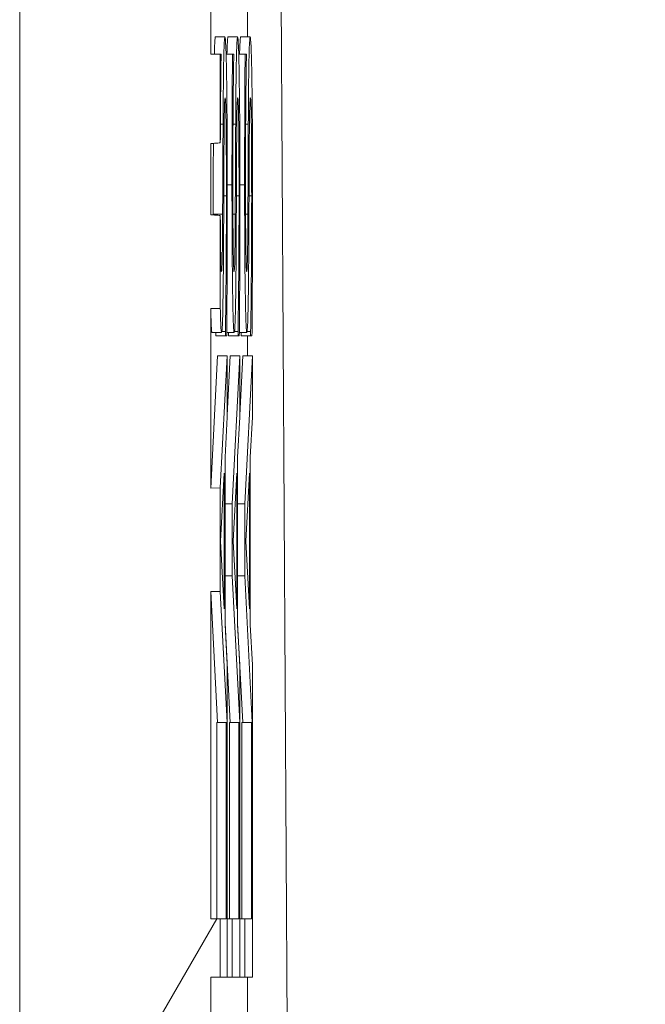
# Model space of a CAD drawing. Units: inches. Extents: x 0.1 to 10.9, y 0.1 to 8.4.
# Drawn here: x 9.7 to 9.7, y 4.3 to 4.3 of the extents above; entities that cross this region are included whole.
import ezdxf

# ---------------------------------------------------------------- set-up
doc = ezdxf.new("R2010")
doc.units = ezdxf.units.IN
doc.header["$MEASUREMENT"] = 0
for name, color, linetype, lineweight in [('Dimension (ANSI)', 7, 'Continuous', 5), ('Hatch (ANSI)', 7, 'Continuous', 5), ('Visible (ANSI)', 7, 'Continuous', 5), ('Visible Narrow (ANSI)', 7, 'Continuous', 5)]:
    doc.layers.add(name, color=color, linetype=linetype, lineweight=lineweight)
doc.styles.add('Note Text (ANSI)', font='tahoma.ttf')
doc.dimstyles.new('Default (ANSI)', dxfattribs={"dimtxt": 0.045, "dimasz": 0.06, "dimexe": 0.0625, "dimexo": 0.001, "dimgap": 0.031, "dimtad": 0, "dimtih": 1, "dimtoh": 1, "dimrnd": 1e-08, "dimzin": 4, "dimdsep": 46, "dimtxsty": 'Note Text (ANSI)', "dimblk": 'Filled-1', "dimcen": 0.09, "dimdle": 0.394, "dimclrd": 256, "dimclre": 256, "dimclrt": 256, "dimadec": 0, "dimazin": 1, "dimtfac": 2.666667, "dimtofl": 0, "dimtmove": 0, "dimatfit": 3, "dimldrblk": 'Filled-1', "dimfxl": 1, "dimtolj": 1, "dimtzin": 4, "dimlwd": -1, "dimlwe": -1, "dimarcsym": 0})

# ---------------------------------------------------------------- blocks, each defined once
blk = doc.blocks.new('Filled-1')
at = {"color": 0}
for p, q in [((0, 0), (-1, 0.16667)), ((-1, 0.16667), (-1, -0.16667)), ((-1, 0), (0, 0)), ((-1, -0.16667), (0, 0))]:
    blk.add_line(p, q, dxfattribs=at)
at = {"color": 0, "flags": 128}
blk.add_lwpolyline([(-1, -0.16667), (0, 0), (-1, 0.16667), (-1, -0.16667)], dxfattribs=at)
at = {"color": 0}
blk.add_solid([(-1, -0.16667), (0, 0), (-1, 0.16667), (-1, -0.16667)], dxfattribs=at)
blk = doc.blocks.new('*D27')
at = {"layer": 'Defpoints', "color": 0, "transparency": 16777216}
for p in [(9.684918, 4.208687), (9.684918, 4.156187), (9.826506, 4.156187)]:
    blk.add_point(p, dxfattribs=at)
at = {"layer": 'Dimension (ANSI)', "transparency": 16777216}
for p, q in [((9.826506, 4.268687), (9.826506, 4.456169)), ((9.826506, 4.456169), (9.886506, 4.456169)), ((9.685918, 4.208687), (9.889006, 4.208687)), ((9.685918, 4.156187), (9.889006, 4.156187)), ((9.826506, 4.096187), (9.826506, 4.036187))]:
    blk.add_line(p, q, dxfattribs=at)
at = {"layer": 'Dimension (ANSI)', "transparency": 16777216, "xscale": 0.0599999986588955, "yscale": 0.0599999986588955, "zscale": 0.0599999986588955}
for p, rotation in [((9.826506, 4.208687), 270), ((9.826506, 4.156187), 90)]:
    blk.add_blockref('Filled-1', p, dxfattribs=dict(at, rotation=rotation))
at = {"layer": 'Dimension (ANSI)', "transparency": 16777216, "insert": (9.969563, 4.456169), "char_height": 0.045, "attachment_point": 5, "style": 'Note Text (ANSI)'}
blk.add_mtext('\\A1; .24\\P[6]', dxfattribs=at)

msp = doc.modelspace()

# ---------------------------------------------------------------- hatches: boundary and pattern name
at = {"layer": 'Hatch (ANSI)'}
h = msp.add_hatch(dxfattribs=at)
h.set_pattern_fill('ANSI31', color=256, angle=15, style=0)
edge = h.paths.add_edge_path()
edge.add_line((9.712495, 4.786361), (9.712495, 4.78777))
edge.add_line((9.712495, 4.78777), (9.712276, 4.787772))
edge.add_line((9.712276, 4.787772), (9.712276, 4.790109))
edge.add_line((9.712276, 4.790109), (9.712495, 4.790111))
edge.add_line((9.712495, 4.790111), (9.712495, 4.791486))
edge.add_line((9.712495, 4.791486), (9.712276, 4.791484))
edge.add_line((9.712276, 4.791484), (9.712276, 4.855482))
edge.add_ellipse((8.487725, 4.87254), major_axis=(1.566761, 0), ratio=0.01745241, start_angle=359.201962, end_angle=359.202328)
edge.add_line((9.712495, 4.855487), (9.712495, 4.866236))
edge.add_ellipse((8.487725, 4.87254), major_axis=(1.27691, 0), ratio=0.01745241, start_angle=359.704477, end_angle=359.705135, ccw=False)
edge.add_line((9.712276, 4.866223), (9.712276, 4.878856))
edge.add_ellipse((8.487725, 4.87254), major_axis=(1.27691, 0), ratio=0.01745241, start_angle=0.294865, end_angle=0.295523, ccw=False)
edge.add_line((9.712495, 4.878843), (9.712495, 4.889592))
edge.add_ellipse((8.487725, 4.87254), major_axis=(1.566761, 0), ratio=0.01745241, start_angle=0.797672, end_angle=0.798038)
edge.add_line((9.712276, 4.889597), (9.712276, 4.957671))
edge.add_line((9.712276, 4.957671), (9.707901, 4.957671))
edge.add_line((9.707901, 4.957671), (9.707901, 4.301421))
edge.add_line((9.707901, 4.301421), (9.712276, 4.301421))
edge.add_line((9.712276, 4.301421), (9.712276, 4.313507))
edge.add_line((9.712276, 4.313507), (9.712495, 4.313503))
edge.add_line((9.712495, 4.313503), (9.712495, 4.315833))
edge.add_line((9.712495, 4.315833), (9.712276, 4.315847))
edge.add_line((9.712276, 4.315847), (9.712276, 4.317585))
edge.add_line((9.712276, 4.317585), (9.712495, 4.3176))
edge.add_line((9.712495, 4.3176), (9.712495, 4.319756))
edge.add_line((9.712495, 4.319756), (9.712276, 4.319756))
edge.add_line((9.712276, 4.319756), (9.712276, 4.321004))
edge.add_line((9.712276, 4.321004), (9.712495, 4.321004))
edge.add_line((9.712495, 4.321004), (9.712495, 4.322341))
edge.add_line((9.712495, 4.322341), (9.712276, 4.322341))
edge.add_line((9.712276, 4.322341), (9.712276, 4.329833))
edge.add_line((9.712276, 4.329833), (9.712495, 4.329832))
edge.add_line((9.712495, 4.329832), (9.712495, 4.332203))
edge.add_line((9.712495, 4.332203), (9.712276, 4.332202))
edge.add_line((9.712276, 4.332202), (9.712276, 4.336313))
edge.add_line((9.712276, 4.336313), (9.712495, 4.33631))
edge.add_line((9.712495, 4.33631), (9.712495, 4.338445))
edge.add_line((9.712495, 4.338445), (9.712276, 4.338459))
edge.add_line((9.712276, 4.338459), (9.712276, 4.34009))
edge.add_line((9.712276, 4.34009), (9.712495, 4.340107))
edge.add_line((9.712495, 4.340107), (9.712495, 4.34214))
edge.add_line((9.712495, 4.34214), (9.712276, 4.34214))
edge.add_line((9.712276, 4.34214), (9.712276, 4.344019))
edge.add_line((9.712276, 4.344019), (9.712495, 4.344016))
edge.add_line((9.712495, 4.344016), (9.712495, 4.34615))
edge.add_line((9.712495, 4.34615), (9.712276, 4.346165))
edge.add_line((9.712276, 4.346165), (9.712276, 4.347796))
edge.add_line((9.712276, 4.347796), (9.712495, 4.347813))
edge.add_line((9.712495, 4.347813), (9.712495, 4.349846))
edge.add_line((9.712495, 4.349846), (9.712276, 4.349846))
edge.add_line((9.712276, 4.349846), (9.712276, 4.35681))
edge.add_line((9.712276, 4.35681), (9.712495, 4.35681))
edge.add_line((9.712495, 4.35681), (9.712495, 4.358147))
edge.add_line((9.712495, 4.358147), (9.712276, 4.358147))
edge.add_line((9.712276, 4.358147), (9.712276, 4.369596))
edge.add_line((9.712276, 4.369596), (9.712495, 4.369596))
edge.add_line((9.712495, 4.369596), (9.712495, 4.375863))
edge.add_line((9.712495, 4.375863), (9.712276, 4.375858))
edge.add_line((9.712276, 4.375858), (9.712276, 4.37987))
edge.add_line((9.712276, 4.37987), (9.712495, 4.37987))
edge.add_line((9.712495, 4.37987), (9.712495, 4.381207))
edge.add_line((9.712495, 4.381207), (9.712276, 4.381207))
edge.add_line((9.712276, 4.381207), (9.712276, 4.383435))
edge.add_line((9.712276, 4.383435), (9.712495, 4.383437))
edge.add_line((9.712495, 4.383437), (9.712495, 4.38486))
edge.add_line((9.712495, 4.38486), (9.712276, 4.384859))
edge.add_line((9.712276, 4.384859), (9.712276, 4.389722))
edge.add_line((9.712276, 4.389722), (9.712495, 4.389721))
edge.add_line((9.712495, 4.389721), (9.712495, 4.391071))
edge.add_line((9.712495, 4.391071), (9.712276, 4.391073))
edge.add_line((9.712276, 4.391073), (9.712276, 4.396521))
edge.add_line((9.712276, 4.396521), (9.712495, 4.396521))
edge.add_line((9.712495, 4.396521), (9.712495, 4.398157))
edge.add_line((9.712495, 4.398157), (9.712276, 4.398171))
edge.add_line((9.712276, 4.398171), (9.712276, 4.399727))
edge.add_line((9.712276, 4.399727), (9.712495, 4.399737))
edge.add_line((9.712495, 4.399737), (9.712495, 4.401736))
edge.add_line((9.712495, 4.401736), (9.712276, 4.401734))
edge.add_line((9.712276, 4.401734), (9.712276, 4.413534))
edge.add_line((9.712276, 4.413534), (9.712495, 4.41353))
edge.add_line((9.712495, 4.41353), (9.712495, 4.415918))
edge.add_line((9.712495, 4.415918), (9.712276, 4.415933))
edge.add_line((9.712276, 4.415933), (9.712276, 4.417672))
edge.add_line((9.712276, 4.417672), (9.712495, 4.41769))
edge.add_line((9.712495, 4.41769), (9.712495, 4.420177))
edge.add_line((9.712495, 4.420177), (9.712276, 4.420177))
edge.add_line((9.712276, 4.420177), (9.712276, 4.421898))
edge.add_line((9.712276, 4.421898), (9.712495, 4.421898))
edge.add_line((9.712495, 4.421898), (9.712495, 4.42766))
edge.add_line((9.712495, 4.42766), (9.712276, 4.427657))
edge.add_line((9.712276, 4.427657), (9.712276, 4.430484))
edge.add_line((9.712276, 4.430484), (9.712495, 4.430484))
edge.add_line((9.712495, 4.430484), (9.712495, 4.436157))
edge.add_line((9.712495, 4.436157), (9.712276, 4.436154))
edge.add_line((9.712276, 4.436154), (9.712276, 4.438242))
edge.add_line((9.712276, 4.438242), (9.712495, 4.438239))
edge.add_line((9.712495, 4.438239), (9.712495, 4.440374))
edge.add_line((9.712495, 4.440374), (9.712276, 4.440389))
edge.add_line((9.712276, 4.440389), (9.712276, 4.442019))
edge.add_line((9.712276, 4.442019), (9.712495, 4.442037))
edge.add_line((9.712495, 4.442037), (9.712495, 4.44407))
edge.add_line((9.712495, 4.44407), (9.712276, 4.44407))
edge.add_line((9.712276, 4.44407), (9.712276, 4.456283))
edge.add_line((9.712276, 4.456283), (9.712495, 4.456282))
edge.add_line((9.712495, 4.456282), (9.712495, 4.458653))
edge.add_line((9.712495, 4.458653), (9.712276, 4.458652))
edge.add_line((9.712276, 4.458652), (9.712276, 4.466828))
edge.add_line((9.712276, 4.466828), (9.712495, 4.466828))
edge.add_line((9.712495, 4.466828), (9.712495, 4.472882))
edge.add_line((9.712495, 4.472882), (9.712276, 4.472879))
edge.add_line((9.712276, 4.472879), (9.712276, 4.479986))
edge.add_line((9.712276, 4.479986), (9.712495, 4.479983))
edge.add_line((9.712495, 4.479983), (9.712495, 4.482313))
edge.add_line((9.712495, 4.482313), (9.712276, 4.482327))
edge.add_line((9.712276, 4.482327), (9.712276, 4.484065))
edge.add_line((9.712276, 4.484065), (9.712495, 4.48408))
edge.add_line((9.712495, 4.48408), (9.712495, 4.486236))
edge.add_line((9.712495, 4.486236), (9.712276, 4.486236))
edge.add_line((9.712276, 4.486236), (9.712276, 4.491675))
edge.add_line((9.712276, 4.491675), (9.712495, 4.491675))
edge.add_line((9.712495, 4.491675), (9.712495, 4.497942))
edge.add_line((9.712495, 4.497942), (9.712276, 4.497937))
edge.add_line((9.712276, 4.497937), (9.712276, 4.511087))
edge.add_line((9.712276, 4.511087), (9.712495, 4.511083))
edge.add_line((9.712495, 4.511083), (9.712495, 4.513414))
edge.add_line((9.712495, 4.513414), (9.712276, 4.513427))
edge.add_line((9.712276, 4.513427), (9.712276, 4.515166))
edge.add_line((9.712276, 4.515166), (9.712495, 4.51518))
edge.add_line((9.712495, 4.51518), (9.712495, 4.517337))
edge.add_line((9.712495, 4.517337), (9.712276, 4.517337))
edge.add_line((9.712276, 4.517337), (9.712276, 4.518584))
edge.add_line((9.712276, 4.518584), (9.712495, 4.518584))
edge.add_line((9.712495, 4.518584), (9.712495, 4.519922))
edge.add_line((9.712495, 4.519922), (9.712276, 4.519922))
edge.add_line((9.712276, 4.519922), (9.712276, 4.527413))
edge.add_line((9.712276, 4.527413), (9.712495, 4.527412))
edge.add_line((9.712495, 4.527412), (9.712495, 4.529784))
edge.add_line((9.712495, 4.529784), (9.712276, 4.529782))
edge.add_line((9.712276, 4.529782), (9.712276, 4.533893))
edge.add_line((9.712276, 4.533893), (9.712495, 4.53389))
edge.add_line((9.712495, 4.53389), (9.712495, 4.536025))
edge.add_line((9.712495, 4.536025), (9.712276, 4.53604))
edge.add_line((9.712276, 4.53604), (9.712276, 4.53767))
edge.add_line((9.712276, 4.53767), (9.712495, 4.537687))
edge.add_line((9.712495, 4.537687), (9.712495, 4.53972))
edge.add_line((9.712495, 4.53972), (9.712276, 4.53972))
edge.add_line((9.712276, 4.53972), (9.712276, 4.541599))
edge.add_line((9.712276, 4.541599), (9.712495, 4.541596))
edge.add_line((9.712495, 4.541596), (9.712495, 4.543731))
edge.add_line((9.712495, 4.543731), (9.712276, 4.543745))
edge.add_line((9.712276, 4.543745), (9.712276, 4.545376))
edge.add_line((9.712276, 4.545376), (9.712495, 4.545393))
edge.add_line((9.712495, 4.545393), (9.712495, 4.547426))
edge.add_line((9.712495, 4.547426), (9.712276, 4.547426))
edge.add_line((9.712276, 4.547426), (9.712276, 4.55439))
edge.add_line((9.712276, 4.55439), (9.712495, 4.55439))
edge.add_line((9.712495, 4.55439), (9.712495, 4.555727))
edge.add_line((9.712495, 4.555727), (9.712276, 4.555727))
edge.add_line((9.712276, 4.555727), (9.712276, 4.559552))
edge.add_line((9.712276, 4.559552), (9.712495, 4.559552))
edge.add_line((9.712495, 4.559552), (9.712495, 4.560889))
edge.add_line((9.712495, 4.560889), (9.712276, 4.560889))
edge.add_line((9.712276, 4.560889), (9.712276, 4.572338))
edge.add_line((9.712276, 4.572338), (9.712495, 4.572338))
edge.add_line((9.712495, 4.572338), (9.712495, 4.578605))
edge.add_line((9.712495, 4.578605), (9.712276, 4.5786))
edge.add_line((9.712276, 4.5786), (9.712276, 4.582612))
edge.add_line((9.712276, 4.582612), (9.712495, 4.582612))
edge.add_line((9.712495, 4.582612), (9.712495, 4.58395))
edge.add_line((9.712495, 4.58395), (9.712276, 4.58395))
edge.add_line((9.712276, 4.58395), (9.712276, 4.586178))
edge.add_line((9.712276, 4.586178), (9.712495, 4.586179))
edge.add_line((9.712495, 4.586179), (9.712495, 4.587602))
edge.add_line((9.712495, 4.587602), (9.712276, 4.587601))
edge.add_line((9.712276, 4.587601), (9.712276, 4.592465))
edge.add_line((9.712276, 4.592465), (9.712495, 4.592463))
edge.add_line((9.712495, 4.592463), (9.712495, 4.593814))
edge.add_line((9.712495, 4.593814), (9.712276, 4.593815))
edge.add_line((9.712276, 4.593815), (9.712276, 4.601378))
edge.add_line((9.712276, 4.601378), (9.712495, 4.601371))
edge.add_line((9.712495, 4.601371), (9.712495, 4.602966))
edge.add_line((9.712495, 4.602966), (9.712276, 4.602966))
edge.add_line((9.712276, 4.602966), (9.712276, 4.616276))
edge.add_line((9.712276, 4.616276), (9.712495, 4.616272))
edge.add_line((9.712495, 4.616272), (9.712495, 4.61866))
edge.add_line((9.712495, 4.61866), (9.712276, 4.618676))
edge.add_line((9.712276, 4.618676), (9.712276, 4.620414))
edge.add_line((9.712276, 4.620414), (9.712495, 4.620432))
edge.add_line((9.712495, 4.620432), (9.712495, 4.622919))
edge.add_line((9.712495, 4.622919), (9.712276, 4.622919))
edge.add_line((9.712276, 4.622919), (9.712276, 4.62464))
edge.add_line((9.712276, 4.62464), (9.712495, 4.62464))
edge.add_line((9.712495, 4.62464), (9.712495, 4.630402))
edge.add_line((9.712495, 4.630402), (9.712276, 4.630399))
edge.add_line((9.712276, 4.630399), (9.712276, 4.633227))
edge.add_line((9.712276, 4.633227), (9.712495, 4.633227))
edge.add_line((9.712495, 4.633227), (9.712495, 4.6389))
edge.add_line((9.712495, 4.6389), (9.712276, 4.638896))
edge.add_line((9.712276, 4.638896), (9.712276, 4.640985))
edge.add_line((9.712276, 4.640985), (9.712495, 4.640982))
edge.add_line((9.712495, 4.640982), (9.712495, 4.643117))
edge.add_line((9.712495, 4.643117), (9.712276, 4.643131))
edge.add_line((9.712276, 4.643131), (9.712276, 4.644762))
edge.add_line((9.712276, 4.644762), (9.712495, 4.644779))
edge.add_line((9.712495, 4.644779), (9.712495, 4.646812))
edge.add_line((9.712495, 4.646812), (9.712276, 4.646812))
edge.add_line((9.712276, 4.646812), (9.712276, 4.657078))
edge.add_line((9.712276, 4.657078), (9.712495, 4.657078))
edge.add_line((9.712495, 4.657078), (9.712495, 4.663373))
edge.add_line((9.712495, 4.663373), (9.712276, 4.663373))
edge.add_line((9.712276, 4.663373), (9.712276, 4.669032))
edge.add_line((9.712276, 4.669032), (9.712495, 4.669032))
edge.add_line((9.712495, 4.669032), (9.712495, 4.67505))
edge.add_line((9.712495, 4.67505), (9.712276, 4.67505))
edge.add_line((9.712276, 4.67505), (9.712276, 4.681315))
edge.add_line((9.712276, 4.681315), (9.712495, 4.681311))
edge.add_line((9.712495, 4.681311), (9.712495, 4.6837))
edge.add_line((9.712495, 4.6837), (9.712276, 4.683715))
edge.add_line((9.712276, 4.683715), (9.712276, 4.685453))
edge.add_line((9.712276, 4.685453), (9.712495, 4.685471))
edge.add_line((9.712495, 4.685471), (9.712495, 4.687959))
edge.add_line((9.712495, 4.687959), (9.712276, 4.687959))
edge.add_line((9.712276, 4.687959), (9.712276, 4.695121))
edge.add_line((9.712276, 4.695121), (9.712495, 4.695119))
edge.add_line((9.712495, 4.695119), (9.712495, 4.696502))
edge.add_line((9.712495, 4.696502), (9.712276, 4.696505))
edge.add_line((9.712276, 4.696505), (9.712276, 4.700114))
edge.add_line((9.712276, 4.700114), (9.712495, 4.70011))
edge.add_line((9.712495, 4.70011), (9.712495, 4.702441))
edge.add_line((9.712495, 4.702441), (9.712276, 4.702454))
edge.add_line((9.712276, 4.702454), (9.712276, 4.704192))
edge.add_line((9.712276, 4.704192), (9.712495, 4.704207))
edge.add_line((9.712495, 4.704207), (9.712495, 4.706363))
edge.add_line((9.712495, 4.706363), (9.712276, 4.706363))
edge.add_line((9.712276, 4.706363), (9.712276, 4.709558))
edge.add_line((9.712276, 4.709558), (9.712495, 4.709556))
edge.add_line((9.712495, 4.709556), (9.712495, 4.711928))
edge.add_line((9.712495, 4.711928), (9.712276, 4.711927))
edge.add_line((9.712276, 4.711927), (9.712276, 4.715912))
edge.add_line((9.712276, 4.715912), (9.712495, 4.715912))
edge.add_line((9.712495, 4.715912), (9.712495, 4.718358))
edge.add_line((9.712495, 4.718358), (9.712276, 4.718356))
edge.add_line((9.712276, 4.718356), (9.712276, 4.721865))
edge.add_line((9.712276, 4.721865), (9.712495, 4.721865))
edge.add_line((9.712495, 4.721865), (9.712495, 4.723112))
edge.add_line((9.712495, 4.723112), (9.712276, 4.723112))
edge.add_line((9.712276, 4.723112), (9.712276, 4.727098))
edge.add_line((9.712276, 4.727098), (9.712495, 4.727097))
edge.add_line((9.712495, 4.727097), (9.712495, 4.729468))
edge.add_line((9.712495, 4.729468), (9.712276, 4.729467))
edge.add_line((9.712276, 4.729467), (9.712276, 4.733452))
edge.add_line((9.712276, 4.733452), (9.712495, 4.733452))
edge.add_line((9.712495, 4.733452), (9.712495, 4.739719))
edge.add_line((9.712495, 4.739719), (9.712276, 4.739714))
edge.add_line((9.712276, 4.739714), (9.712276, 4.744785))
edge.add_line((9.712276, 4.744785), (9.712495, 4.744783))
edge.add_line((9.712495, 4.744783), (9.712495, 4.747155))
edge.add_line((9.712495, 4.747155), (9.712276, 4.747153))
edge.add_line((9.712276, 4.747153), (9.712276, 4.756168))
edge.add_line((9.712276, 4.756168), (9.712495, 4.756165))
edge.add_line((9.712495, 4.756165), (9.712495, 4.7584))
edge.add_line((9.712495, 4.7584), (9.712276, 4.758412))
edge.add_line((9.712276, 4.758412), (9.712276, 4.760244))
edge.add_line((9.712276, 4.760244), (9.712495, 4.760257))
edge.add_line((9.712495, 4.760257), (9.712495, 4.762511))
edge.add_line((9.712495, 4.762511), (9.712276, 4.762507))
edge.add_line((9.712276, 4.762507), (9.712276, 4.765254))
edge.add_line((9.712276, 4.765254), (9.712495, 4.765254))
edge.add_line((9.712495, 4.765254), (9.712495, 4.7677))
edge.add_line((9.712495, 4.7677), (9.712276, 4.767699))
edge.add_line((9.712276, 4.767699), (9.712276, 4.771207))
edge.add_line((9.712276, 4.771207), (9.712495, 4.771207))
edge.add_line((9.712495, 4.771207), (9.712495, 4.772454))
edge.add_line((9.712495, 4.772454), (9.712276, 4.772454))
edge.add_line((9.712276, 4.772454), (9.712276, 4.774493))
edge.add_line((9.712276, 4.774493), (9.712495, 4.774493))
edge.add_line((9.712495, 4.774493), (9.712495, 4.77583))
edge.add_line((9.712495, 4.77583), (9.712276, 4.77583))
edge.add_line((9.712276, 4.77583), (9.712276, 4.780916))
edge.add_line((9.712276, 4.780916), (9.712495, 4.780918))
edge.add_line((9.712495, 4.780918), (9.712495, 4.782396))
edge.add_line((9.712495, 4.782396), (9.712276, 4.782394))
edge.add_line((9.712276, 4.782394), (9.712276, 4.786363))
edge.add_line((9.712276, 4.786363), (9.712495, 4.786361))

# ---------------------------------------------------------------- linework, layer by layer
at = {"layer": 'Visible (ANSI)'}
for p, q in [((9.707901, 4.957671), (9.707901, 4.301421)), ((9.713796, 4.359855), (9.714204, 4.289028)), ((9.712276, 4.34214), (9.712276, 4.344019)), ((9.713117, 4.342531), (9.713117, 4.343396)), ((9.712383, 4.342531), (9.712602, 4.342531)), ((9.712672, 4.342531), (9.712891, 4.342531)), ((9.712961, 4.342531), (9.71318, 4.342531)), ((9.712495, 4.34214), (9.712276, 4.34214)), ((9.712495, 4.340107), (9.712495, 4.34214)), ((9.712512, 4.34214), (9.712495, 4.34214)), ((9.712512, 4.342042), (9.712512, 4.34214)), ((9.712628, 4.34214), (9.712774, 4.34214)), ((9.712802, 4.34214), (9.712774, 4.34214)), ((9.712802, 4.342042), (9.712802, 4.34214)), ((9.712917, 4.34214), (9.713063, 4.34214)), ((9.713091, 4.34214), (9.713063, 4.34214)), ((9.713091, 4.342042), (9.713091, 4.34214)), ((9.712276, 4.338459), (9.712276, 4.34009)), ((9.712495, 4.33631), (9.712495, 4.338445)), ((9.712276, 4.332202), (9.712276, 4.336313)), ((9.712305, 4.335763), (9.712523, 4.335763)), ((9.712393, 4.33569), (9.712393, 4.335763)), ((9.712531, 4.335788), (9.712612, 4.335788)), ((9.712612, 4.335788), (9.712612, 4.33569)), ((9.712642, 4.335763), (9.712813, 4.335763)), ((9.712682, 4.33569), (9.712682, 4.335763)), ((9.71282, 4.335788), (9.712901, 4.335788)), ((9.712901, 4.335788), (9.712901, 4.33569)), ((9.712931, 4.335763), (9.713102, 4.335763)), ((9.712972, 4.33569), (9.712972, 4.335763)), ((9.713109, 4.335788), (9.71319, 4.335788)), ((9.71319, 4.335788), (9.71319, 4.33569)), ((9.712393, 4.33569), (9.712612, 4.33569)), ((9.712612, 4.33569), (9.712641, 4.33569)), ((9.712682, 4.33569), (9.712901, 4.33569)), ((9.712901, 4.33569), (9.71293, 4.33569)), ((9.712972, 4.33569), (9.71319, 4.33569)), ((9.713117, 4.335233), (9.713117, 4.33569)), ((9.71319, 4.33569), (9.71322, 4.33569)), ((9.712276, 4.332202), (9.712433, 4.335233)), ((9.712433, 4.335233), (9.712652, 4.335233)), ((9.712652, 4.335233), (9.712495, 4.332203)), ((9.712652, 4.333822), (9.712652, 4.335233)), ((9.712652, 4.333873), (9.712722, 4.335233)), ((9.712722, 4.335233), (9.712941, 4.335233)), ((9.712941, 4.335233), (9.712765, 4.331841)), ((9.712941, 4.333873), (9.713011, 4.335233)), ((9.712941, 4.333822), (9.712941, 4.335233)), ((9.713011, 4.335233), (9.71323, 4.335233)), ((9.71323, 4.335233), (9.713055, 4.331841)), ((9.71323, 4.333822), (9.71323, 4.335233)), ((9.712603, 4.332909), (9.712652, 4.333822)), ((9.712892, 4.332909), (9.712941, 4.333822)), ((9.713181, 4.332909), (9.71323, 4.333822)), ((9.712603, 4.329068), (9.712603, 4.332909)), ((9.712892, 4.329068), (9.712892, 4.332909)), ((9.713181, 4.329068), (9.713181, 4.332909)), ((9.7125, 4.330985), (9.712583, 4.332542)), ((9.712583, 4.332542), (9.712583, 4.329435)), ((9.712789, 4.330985), (9.712872, 4.332542)), ((9.712872, 4.332542), (9.712872, 4.329435)), ((9.713078, 4.330985), (9.713161, 4.332542)), ((9.713161, 4.332542), (9.713161, 4.329435)), ((9.712495, 4.332203), (9.712276, 4.332202)), ((9.712495, 4.329832), (9.712495, 4.332203)), ((9.712603, 4.331841), (9.712765, 4.331841)), ((9.712765, 4.331841), (9.712765, 4.330194)), ((9.712892, 4.331841), (9.713055, 4.331841)), ((9.713055, 4.331841), (9.713055, 4.330194)), ((9.712583, 4.329435), (9.7125, 4.330985)), ((9.712872, 4.329435), (9.712789, 4.330985)), ((9.713161, 4.329435), (9.713078, 4.330985)), ((9.712603, 4.330194), (9.712765, 4.330194)), ((9.712765, 4.330194), (9.712939, 4.326834)), ((9.712892, 4.330194), (9.713055, 4.330194)), ((9.713055, 4.330194), (9.713228, 4.326834)), ((9.712276, 4.322341), (9.712276, 4.329833)), ((9.712276, 4.329833), (9.712495, 4.329832)), ((9.712431, 4.326834), (9.712276, 4.329833)), ((9.712495, 4.329832), (9.71265, 4.326834)), ((9.712721, 4.326834), (9.712603, 4.32911)), ((9.712652, 4.328155), (9.712603, 4.329068)), ((9.71301, 4.326834), (9.712892, 4.32911)), ((9.712941, 4.328155), (9.712892, 4.329068)), ((9.71323, 4.328155), (9.713181, 4.329068)), ((9.712652, 4.321004), (9.712652, 4.328155)), ((9.712941, 4.321004), (9.712941, 4.328155)), ((9.71323, 4.321004), (9.71323, 4.328155)), ((9.712412, 4.322341), (9.712412, 4.326834)), ((9.712412, 4.326834), (9.712631, 4.326834)), ((9.71265, 4.326834), (9.712631, 4.326834)), ((9.712631, 4.326834), (9.712631, 4.322341)), ((9.712702, 4.322341), (9.712702, 4.326834)), ((9.712702, 4.326834), (9.71292, 4.326834)), ((9.712939, 4.326834), (9.71292, 4.326834)), ((9.71292, 4.326834), (9.71292, 4.322341)), ((9.712991, 4.322341), (9.712991, 4.326834)), ((9.712991, 4.326834), (9.713209, 4.326834)), ((9.713228, 4.326834), (9.713209, 4.326834)), ((9.713209, 4.326834), (9.713209, 4.322341)), ((9.712495, 4.322341), (9.712276, 4.322341)), ((9.712495, 4.321004), (9.712495, 4.322341)), ((9.712631, 4.322341), (9.712495, 4.322341)), ((9.712652, 4.322341), (9.712765, 4.322341)), ((9.71292, 4.322341), (9.712765, 4.322341)), ((9.712765, 4.322341), (9.712765, 4.321004)), ((9.712941, 4.322341), (9.713055, 4.322341)), ((9.713209, 4.322341), (9.713055, 4.322341)), ((9.713055, 4.322341), (9.713055, 4.321004)), ((9.712276, 4.319756), (9.712276, 4.321004)), ((9.712276, 4.321004), (9.712495, 4.321004)), ((9.712495, 4.321004), (9.712652, 4.321004)), ((9.712652, 4.321004), (9.712765, 4.321004)), ((9.712765, 4.321004), (9.712941, 4.321004)), ((9.712941, 4.321004), (9.713055, 4.321004)), ((9.713055, 4.321004), (9.71323, 4.321004)), ((9.713117, 4.319756), (9.713117, 4.321004))]:
    msp.add_line(p, q, dxfattribs=at)
for points in [[(9.712358, 4.34214), (9.712368, 4.342531), (9.712383, 4.342531)], [(9.712647, 4.34214), (9.712657, 4.342531), (9.712672, 4.342531)], [(9.712936, 4.34214), (9.712947, 4.342531), (9.712961, 4.342531)], [(9.712329, 4.338455), (9.71233, 4.338463), (9.71233, 4.33847)], [(9.712305, 4.335763), (9.712288, 4.335763), (9.712276, 4.336313)]]:
    msp.add_open_spline(points, degree=2, dxfattribs=at)
for points, degree, knots in [([(9.712602, 4.342531), (9.712598, 4.342531), (9.712593, 4.342508), (9.712586, 4.3424), (9.712582, 4.342322), (9.712573, 4.342034), (9.712569, 4.341815), (9.712563, 4.341319), (9.71256, 4.340928), (9.712558, 4.340533)], 3, [-0.0313374, -0.0313374, -0.0313374, -0.0313374, -0.02642581, -0.02642581, -0.02188649, -0.02188649, -0.01436258, -0.01436258, 0, 0, 0, 0]), ([(9.712639, 4.341618), (9.712637, 4.341768), (9.712634, 4.3419), (9.712628, 4.342132), (9.712625, 4.342229), (9.712615, 4.342454), (9.712609, 4.342531), (9.712602, 4.342531)], 3, [-0.02804177, -0.02804177, -0.02804177, -0.02804177, -0.02089876, -0.02089876, -0.013558, -0.013558, 0, 0, 0, 0]), ([(9.712891, 4.342531), (9.712887, 4.342531), (9.712883, 4.342508), (9.712875, 4.3424), (9.712871, 4.342322), (9.712862, 4.342034), (9.712859, 4.341815), (9.712852, 4.341319), (9.712849, 4.340928), (9.712847, 4.340533)], 3, [-0.0313374, -0.0313374, -0.0313374, -0.0313374, -0.02642581, -0.02642581, -0.02188649, -0.02188649, -0.01436258, -0.01436258, 0, 0, 0, 0]), ([(9.712928, 4.341618), (9.712926, 4.341768), (9.712923, 4.3419), (9.712917, 4.342132), (9.712914, 4.342229), (9.712904, 4.342454), (9.712898, 4.342531), (9.712891, 4.342531)], 3, [-0.02804177, -0.02804177, -0.02804177, -0.02804177, -0.02089876, -0.02089876, -0.013558, -0.013558, 0, 0, 0, 0]), ([(9.71318, 4.342531), (9.713176, 4.342531), (9.713172, 4.342508), (9.713164, 4.3424), (9.71316, 4.342322), (9.713151, 4.342034), (9.713148, 4.341815), (9.713141, 4.341319), (9.713138, 4.340928), (9.713136, 4.340533)], 3, [-0.0313374, -0.0313374, -0.0313374, -0.0313374, -0.02642581, -0.02642581, -0.02188649, -0.02188649, -0.01436258, -0.01436258, 0, 0, 0, 0]), ([(9.713217, 4.341618), (9.713215, 4.341768), (9.713212, 4.3419), (9.713206, 4.342132), (9.713203, 4.342229), (9.713193, 4.342454), (9.713187, 4.342531), (9.71318, 4.342531)], 3, [-0.02804177, -0.02804177, -0.02804177, -0.02804177, -0.02089876, -0.02089876, -0.013558, -0.013558, 0, 0, 0, 0]), ([(9.712774, 4.34214), (9.71277, 4.341696), (9.712767, 4.341229), (9.712764, 4.340424), (9.712762, 4.339887), (9.712762, 4.339147)], 3, [-0.06445282, -0.06445282, -0.06445282, -0.06445282, -0.02577437, -0.02577437, 0, 0, 0, 0]), ([(9.713063, 4.34214), (9.713059, 4.341696), (9.713056, 4.341229), (9.713053, 4.340424), (9.713051, 4.339887), (9.713051, 4.339147)], 3, [-0.06445282, -0.06445282, -0.06445282, -0.06445282, -0.02577437, -0.02577437, 0, 0, 0, 0]), ([(9.712495, 4.340107), (9.712496, 4.34045), (9.712498, 4.34071), (9.712503, 4.341296), (9.712507, 4.341704), (9.712512, 4.342042)], 3, [-0.02235995, -0.02235995, -0.02235995, -0.02235995, -0.01597759, -0.01597759, 0, 0, 0, 0]), ([(9.712782, 4.339237), (9.712782, 4.33952), (9.712783, 4.339801), (9.712785, 4.340435), (9.712787, 4.340706), (9.712792, 4.341296), (9.712796, 4.341704), (9.712802, 4.342042)], 3, [-0.02762273, -0.02762273, -0.02762273, -0.02762273, -0.02254145, -0.02254145, -0.01597759, -0.01597759, 0, 0, 0, 0]), ([(9.713072, 4.339237), (9.713072, 4.33952), (9.713072, 4.339801), (9.713075, 4.340435), (9.713076, 4.340706), (9.713081, 4.341296), (9.713085, 4.341704), (9.713091, 4.342042)], 3, [-0.02762273, -0.02762273, -0.02762273, -0.02762273, -0.02254145, -0.02254145, -0.01597759, -0.01597759, 0, 0, 0, 0]), ([(9.712655, 4.338992), (9.712655, 4.339535), (9.712654, 4.340072), (9.712649, 4.34073), (9.712646, 4.341162), (9.712639, 4.341618)], 3, [-0.06931962, -0.06931962, -0.06931962, -0.06931962, -0.02155221, -0.02155221, 0, 0, 0, 0]), ([(9.712944, 4.338992), (9.712944, 4.339535), (9.712943, 4.340072), (9.712939, 4.34073), (9.712935, 4.341162), (9.712928, 4.341618)], 3, [-0.06931962, -0.06931962, -0.06931962, -0.06931962, -0.02155221, -0.02155221, 0, 0, 0, 0]), ([(9.713233, 4.338992), (9.713233, 4.339535), (9.713232, 4.340072), (9.713228, 4.34073), (9.713225, 4.341162), (9.713217, 4.341618)], 3, [-0.06931962, -0.06931962, -0.06931962, -0.06931962, -0.02155221, -0.02155221, 0, 0, 0, 0]), ([(9.712579, 4.339897), (9.712579, 4.340067), (9.712581, 4.340237), (9.712583, 4.340525), (9.712585, 4.34065), (9.712588, 4.340841), (9.712591, 4.340946), (9.712598, 4.341106), (9.712602, 4.341137), (9.712605, 4.341137)], 3, [-0.03518324, -0.03518324, -0.03518324, -0.03518324, -0.02439831, -0.02439831, -0.01515918, -0.01515918, -0.00779135, -0.00779135, 0, 0, 0, 0]), ([(9.712605, 4.341137), (9.712608, 4.341137), (9.71261, 4.341126), (9.712614, 4.341076), (9.712616, 4.34104), (9.712621, 4.340904), (9.712623, 4.340784), (9.712628, 4.340501), (9.71263, 4.340311), (9.712634, 4.339668), (9.712635, 4.33927), (9.712635, 4.338894)], 3, [-0.04932167, -0.04932167, -0.04932167, -0.04932167, -0.04210895, -0.04210895, -0.03531278, -0.03531278, -0.02367223, -0.02367223, -0.01306557, -0.01306557, 0, 0, 0, 0]), ([(9.712868, 4.339897), (9.712869, 4.340067), (9.71287, 4.340237), (9.712872, 4.340525), (9.712874, 4.34065), (9.712877, 4.340841), (9.71288, 4.340946), (9.712887, 4.341106), (9.712891, 4.341137), (9.712895, 4.341137)], 3, [-0.03518324, -0.03518324, -0.03518324, -0.03518324, -0.02439831, -0.02439831, -0.01515918, -0.01515918, -0.00779135, -0.00779135, 0, 0, 0, 0]), ([(9.712895, 4.341137), (9.712897, 4.341137), (9.712899, 4.341126), (9.712903, 4.341076), (9.712905, 4.34104), (9.71291, 4.340904), (9.712913, 4.340784), (9.712917, 4.340501), (9.712919, 4.340311), (9.712923, 4.339668), (9.712924, 4.33927), (9.712924, 4.338894)], 3, [-0.04932167, -0.04932167, -0.04932167, -0.04932167, -0.04210895, -0.04210895, -0.03531278, -0.03531278, -0.02367223, -0.02367223, -0.01306557, -0.01306557, 0, 0, 0, 0]), ([(9.713157, 4.339897), (9.713158, 4.340067), (9.713159, 4.340237), (9.713162, 4.340525), (9.713163, 4.34065), (9.713167, 4.340841), (9.713169, 4.340946), (9.713176, 4.341106), (9.71318, 4.341137), (9.713184, 4.341137)], 3, [-0.03518324, -0.03518324, -0.03518324, -0.03518324, -0.02439831, -0.02439831, -0.01515918, -0.01515918, -0.00779135, -0.00779135, 0, 0, 0, 0]), ([(9.713184, 4.341137), (9.713186, 4.341137), (9.713188, 4.341126), (9.713192, 4.341076), (9.713194, 4.34104), (9.713199, 4.340904), (9.713202, 4.340784), (9.713206, 4.340501), (9.713208, 4.340311), (9.713212, 4.339668), (9.713213, 4.33927), (9.713213, 4.338894)], 3, [-0.04932167, -0.04932167, -0.04932167, -0.04932167, -0.04210895, -0.04210895, -0.03531278, -0.03531278, -0.02367223, -0.02367223, -0.01306557, -0.01306557, 0, 0, 0, 0]), ([(9.712558, 4.340533), (9.712556, 4.340211), (9.712554, 4.339836), (9.712552, 4.3394), (9.71255, 4.338897), (9.712548, 4.33847)], 3, [-0.06067388, -0.06067388, -0.06067388, -0.06067388, -0.0153778, -0.0153778, 0, 0, 0, 0]), ([(9.712847, 4.340533), (9.712845, 4.340211), (9.712843, 4.339836), (9.712842, 4.3394), (9.712839, 4.338897), (9.712837, 4.33847)], 3, [-0.06067388, -0.06067388, -0.06067388, -0.06067388, -0.0153778, -0.0153778, 0, 0, 0, 0]), ([(9.713136, 4.340533), (9.713134, 4.340211), (9.713132, 4.339836), (9.713131, 4.3394), (9.713129, 4.338897), (9.713127, 4.33847)], 3, [-0.06067388, -0.06067388, -0.06067388, -0.06067388, -0.0153778, -0.0153778, 0, 0, 0, 0]), ([(9.712276, 4.34009), (9.712313, 4.340093), (9.712349, 4.340095), (9.712422, 4.340101), (9.712459, 4.340104), (9.712495, 4.340107)], 3, [-0.002548087, -0.002548087, -0.002548087, -0.002548087, -0.001273965, -0.001273965, 0, 0, 0, 0]), ([(9.71233, 4.33847), (9.712332, 4.338894), (9.712335, 4.33983), (9.712337, 4.340094)], 2, [0, 0, 0, 1, 1.520345, 1.520345, 1.520345]), ([(9.712571, 4.338079), (9.712572, 4.338383), (9.712573, 4.338738), (9.712576, 4.339331), (9.712577, 4.339615), (9.712579, 4.339897)], 3, [-0.02120746, -0.02120746, -0.02120746, -0.02120746, -0.0102194, -0.0102194, 0, 0, 0, 0]), ([(9.71286, 4.338079), (9.712861, 4.338383), (9.712863, 4.338738), (9.712865, 4.339331), (9.712866, 4.339615), (9.712868, 4.339897)], 3, [-0.02120746, -0.02120746, -0.02120746, -0.02120746, -0.0102194, -0.0102194, 0, 0, 0, 0]), ([(9.713149, 4.338079), (9.71315, 4.338383), (9.713152, 4.338738), (9.713154, 4.339331), (9.713155, 4.339615), (9.713157, 4.339897)], 3, [-0.02120746, -0.02120746, -0.02120746, -0.02120746, -0.0102194, -0.0102194, 0, 0, 0, 0]), ([(9.712762, 4.339147), (9.712762, 4.338854), (9.712763, 4.33856), (9.712765, 4.338005), (9.712766, 4.337746), (9.712772, 4.337029), (9.712777, 4.33671), (9.712784, 4.336273), (9.712789, 4.336088), (9.7128, 4.335824), (9.712806, 4.335763), (9.712813, 4.335763)], 3, [-0.04572583, -0.04572583, -0.04572583, -0.04572583, -0.03981477, -0.03981477, -0.03434637, -0.03434637, -0.02397235, -0.02397235, -0.01240036, -0.01240036, 0, 0, 0, 0]), ([(9.71281, 4.337158), (9.712808, 4.337158), (9.712807, 4.337166), (9.712803, 4.337205), (9.712802, 4.337233), (9.712797, 4.337344), (9.712795, 4.33745), (9.71279, 4.337726), (9.712787, 4.337926), (9.712783, 4.338528), (9.712782, 4.338885), (9.712782, 4.339237)], 3, [-0.04198899, -0.04198899, -0.04198899, -0.04198899, -0.03680493, -0.03680493, -0.03187308, -0.03187308, -0.02252497, -0.02252497, -0.01225465, -0.01225465, 0, 0, 0, 0]), ([(9.713051, 4.339147), (9.713051, 4.338854), (9.713052, 4.33856), (9.713054, 4.338005), (9.713055, 4.337746), (9.713061, 4.337029), (9.713066, 4.33671), (9.713074, 4.336273), (9.713078, 4.336088), (9.713089, 4.335824), (9.713095, 4.335763), (9.713102, 4.335763)], 3, [-0.04572583, -0.04572583, -0.04572583, -0.04572583, -0.03981477, -0.03981477, -0.03434637, -0.03434637, -0.02397235, -0.02397235, -0.01240036, -0.01240036, 0, 0, 0, 0]), ([(9.713099, 4.337158), (9.713097, 4.337158), (9.713096, 4.337166), (9.713092, 4.337205), (9.713091, 4.337233), (9.713086, 4.337344), (9.713084, 4.33745), (9.713079, 4.337726), (9.713077, 4.337926), (9.713072, 4.338528), (9.713072, 4.338885), (9.713072, 4.339237)], 3, [-0.04198899, -0.04198899, -0.04198899, -0.04198899, -0.03680493, -0.03680493, -0.03187308, -0.03187308, -0.02252497, -0.02252497, -0.01225465, -0.01225465, 0, 0, 0, 0]), ([(9.712641, 4.33569), (9.712645, 4.336155), (9.712648, 4.336638), (9.712652, 4.337351), (9.712655, 4.337925), (9.712655, 4.338992)], 3, [-0.1216694, -0.1216694, -0.1216694, -0.1216694, -0.037186, -0.037186, 0, 0, 0, 0]), ([(9.71293, 4.33569), (9.712934, 4.336155), (9.712938, 4.336638), (9.712941, 4.337351), (9.712944, 4.337925), (9.712944, 4.338992)], 3, [-0.1216694, -0.1216694, -0.1216694, -0.1216694, -0.037186, -0.037186, 0, 0, 0, 0]), ([(9.71322, 4.33569), (9.713224, 4.336155), (9.713227, 4.336638), (9.71323, 4.337351), (9.713233, 4.337925), (9.713233, 4.338992)], 3, [-0.1216694, -0.1216694, -0.1216694, -0.1216694, -0.037186, -0.037186, 0, 0, 0, 0]), ([(9.712635, 4.338894), (9.712635, 4.338339), (9.712632, 4.337798), (9.712626, 4.336934), (9.712622, 4.336369), (9.712612, 4.335788)], 3, [-0.06855278, -0.06855278, -0.06855278, -0.06855278, -0.02778097, -0.02778097, 0, 0, 0, 0]), ([(9.712924, 4.338894), (9.712924, 4.338339), (9.712922, 4.337798), (9.712915, 4.336934), (9.712911, 4.336369), (9.712901, 4.335788)], 3, [-0.06855278, -0.06855278, -0.06855278, -0.06855278, -0.02778097, -0.02778097, 0, 0, 0, 0]), ([(9.713213, 4.338894), (9.713213, 4.338339), (9.713211, 4.337798), (9.713205, 4.336934), (9.7132, 4.336369), (9.71319, 4.335788)], 3, [-0.06855278, -0.06855278, -0.06855278, -0.06855278, -0.02778097, -0.02778097, 0, 0, 0, 0]), ([(9.712495, 4.338445), (9.712459, 4.338447), (9.712422, 4.338449), (9.712349, 4.338454), (9.712313, 4.338457), (9.712276, 4.338459)], 3, [-0.002545848, -0.002545848, -0.002545848, -0.002545848, -0.001272928, -0.001272928, 0, 0, 0, 0]), ([(9.712548, 4.33847), (9.712547, 4.338288), (9.712546, 4.338108), (9.712543, 4.337794), (9.712542, 4.337659), (9.712538, 4.337451), (9.712536, 4.337346), (9.712529, 4.337188), (9.712525, 4.337158), (9.712521, 4.337158)], 3, [-0.03495865, -0.03495865, -0.03495865, -0.03495865, -0.02433458, -0.02433458, -0.01494851, -0.01494851, -0.00765231, -0.00765231, 0, 0, 0, 0]), ([(9.712837, 4.33847), (9.712837, 4.338288), (9.712835, 4.338108), (9.712832, 4.337794), (9.712831, 4.337659), (9.712827, 4.337451), (9.712825, 4.337346), (9.712818, 4.337188), (9.712814, 4.337158), (9.71281, 4.337158)], 3, [-0.03495865, -0.03495865, -0.03495865, -0.03495865, -0.02433458, -0.02433458, -0.01494851, -0.01494851, -0.00765231, -0.00765231, 0, 0, 0, 0]), ([(9.713127, 4.33847), (9.713126, 4.338288), (9.713125, 4.338108), (9.713122, 4.337794), (9.71312, 4.337659), (9.713116, 4.337451), (9.713114, 4.337346), (9.713107, 4.337188), (9.713103, 4.337158), (9.713099, 4.337158)], 3, [-0.03495865, -0.03495865, -0.03495865, -0.03495865, -0.02433458, -0.02433458, -0.01494851, -0.01494851, -0.00765231, -0.00765231, 0, 0, 0, 0]), ([(9.712521, 4.337158), (9.712519, 4.337158), (9.712517, 4.337166), (9.712514, 4.337205), (9.712512, 4.337233), (9.712508, 4.337344), (9.712505, 4.33745), (9.712501, 4.337726), (9.712498, 4.337926), (9.712496, 4.33828), (9.712495, 4.338362), (9.712495, 4.338445)], 3, [-0.04198899, -0.04198899, -0.04198899, -0.04198899, -0.03680493, -0.03680493, -0.03187308, -0.03187308, -0.02252497, -0.02252497, -0.01225465, -0.01225465, -0.00926752, -0.00926752, -0.00926752, -0.00926752]), ([(9.712555, 4.336415), (9.712559, 4.336627), (9.712562, 4.336871), (9.712566, 4.337284), (9.712568, 4.337584), (9.712571, 4.338079)], 3, [-0.05320224, -0.05320224, -0.05320224, -0.05320224, -0.01785115, -0.01785115, 0, 0, 0, 0]), ([(9.712844, 4.336415), (9.712848, 4.336627), (9.712851, 4.336871), (9.712855, 4.337284), (9.712857, 4.337584), (9.71286, 4.338079)], 3, [-0.05320224, -0.05320224, -0.05320224, -0.05320224, -0.01785115, -0.01785115, 0, 0, 0, 0]), ([(9.713133, 4.336415), (9.713137, 4.336627), (9.71314, 4.336871), (9.713144, 4.337284), (9.713147, 4.337584), (9.713149, 4.338079)], 3, [-0.05320224, -0.05320224, -0.05320224, -0.05320224, -0.01785115, -0.01785115, 0, 0, 0, 0]), ([(9.712276, 4.336313), (9.712313, 4.336312), (9.712349, 4.336312), (9.712422, 4.336311), (9.712459, 4.33631), (9.712495, 4.33631)], 3, [-0.002540005, -0.002540005, -0.002540005, -0.002540005, -0.001269898, -0.001269898, 0, 0, 0, 0]), ([(9.712495, 4.33631), (9.712498, 4.336168), (9.712502, 4.33605), (9.712511, 4.335824), (9.712517, 4.335763), (9.712523, 4.335763)], 3, [-0.02052078, -0.02052078, -0.02052078, -0.02052078, -0.01240036, -0.01240036, 0, 0, 0, 0]), ([(9.712523, 4.335763), (9.712533, 4.335763), (9.712539, 4.335872), (9.712547, 4.336049), (9.712551, 4.336206), (9.712555, 4.336415)], 3, [-0.01710724, -0.01710724, -0.01710724, -0.01710724, -0.0107456, -0.0107456, 0, 0, 0, 0]), ([(9.712813, 4.335763), (9.712822, 4.335763), (9.712828, 4.335872), (9.712836, 4.336049), (9.71284, 4.336206), (9.712844, 4.336415)], 3, [-0.01710724, -0.01710724, -0.01710724, -0.01710724, -0.0107456, -0.0107456, 0, 0, 0, 0]), ([(9.713102, 4.335763), (9.713111, 4.335763), (9.713117, 4.335872), (9.713125, 4.336049), (9.713129, 4.336206), (9.713133, 4.336415)], 3, [-0.01710724, -0.01710724, -0.01710724, -0.01710724, -0.0107456, -0.0107456, 0, 0, 0, 0])]:
    msp.add_open_spline(points, degree=degree, knots=knots, dxfattribs=at)
at = {"layer": 'Visible Narrow (ANSI)'}
for p, q in [((9.712497, 4.340533), (9.712558, 4.340533)), ((9.712786, 4.340533), (9.712847, 4.340533)), ((9.713075, 4.340533), (9.713136, 4.340533)), ((9.712655, 4.339147), (9.712762, 4.339147)), ((9.712944, 4.339147), (9.713051, 4.339147)), ((9.712574, 4.338894), (9.712635, 4.338894)), ((9.712863, 4.338894), (9.712924, 4.338894)), ((9.713152, 4.338894), (9.713213, 4.338894)), ((9.71233, 4.33847), (9.712548, 4.33847)), ((9.712784, 4.33847), (9.712837, 4.33847)), ((9.713073, 4.33847), (9.713127, 4.33847))]:
    msp.add_line(p, q, dxfattribs=at)

# ---------------------------------------------------------------- dimensions: what is measured, and where the dimension line sits
at = {"layer": 'Dimension (ANSI)'}
dim = msp.add_linear_dim(base=(9.826506, 4.156187), p1=(9.684918, 4.208687), p2=(9.684918, 4.156187), angle=90, text=' <>\\X[6]', dimstyle='Default (ANSI)', override={"dimlfac": 4.571429, "dimpost": '\\X', "dimatfit": 1}, dxfattribs=at)
dim.commit()
dim.dimension.update_dxf_attribs({"geometry": '*D27', "text_midpoint": (9.969563, 4.456169), "dimtype": 160})

doc.saveas('drawing.dxf')
